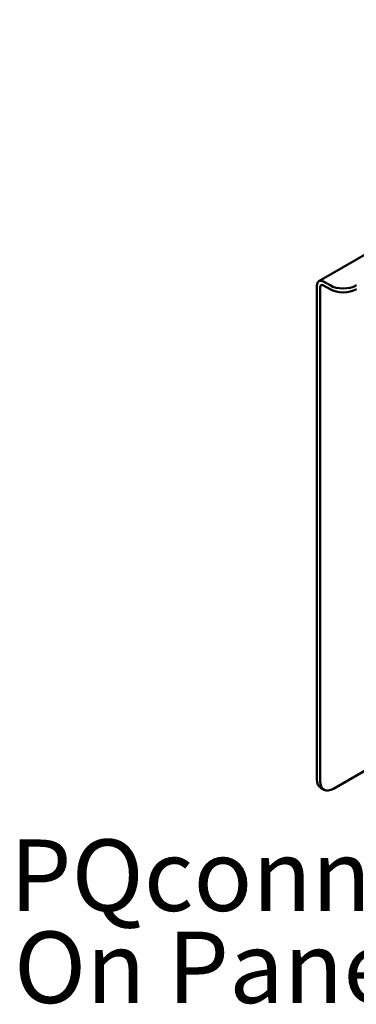
# Model space of a CAD drawing. Units: inches. Extents: x 0.5 to 21.5, y 0.2 to 16.7.
# Drawn here: x 10 to 10.5, y 6.9 to 8.5 of the extents above; entities that cross this region are included whole.
import ezdxf

# ---------------------------------------------------------------- set-up
doc = ezdxf.new("R2010")
doc.units = ezdxf.units.IN
doc.header["$MEASUREMENT"] = 0
doc.layers.add('Symbol (ANSI)', color=7, linetype='Continuous', lineweight=25)
doc.layers.add('Visible (ANSI)', color=7, linetype='Continuous', lineweight=50)
doc.styles.add('MtXpl_Tahoma', font='tahoma.ttf')

msp = doc.modelspace()

# ---------------------------------------------------------------- linework, layer by layer
at = {"layer": 'Visible (ANSI)'}
for p, q in [((10.4841, 8.083), (11.2443, 8.5219)), ((10.4808, 8.0757), (10.4808, 7.2467)), ((10.4864, 8.0725), (10.4864, 7.2435)), ((10.492, 8.0822), (10.5029, 8.0759)), ((10.492, 8.0757), (10.5029, 8.0695)), ((10.5085, 7.2307), (10.5995, 7.2833)), ((10.4929, 7.2291), (10.4873, 7.2324))]:
    msp.add_line(p, q, dxfattribs=at)
for centre, major_axis, start_param, end_param in [((10.492, 8.0693), (-0.0079, 0.0137), 5.497787, 7.068583), ((10.492, 8.0693), (-0.00397, 0.00687), 5.497787, 7.068583), ((10.525, 8.0887), (-0.0313, 0), 0.785398, 2.356194), ((10.525, 8.0822), (0.0313, 0), 3.926991, 5.497787), ((10.5029, 7.2595), (-0.0156, -0.0271), 5.497787, 6.283185), ((10.5085, 7.2562), (-0.0156, -0.0271), 5.497787, 7.068583)]:
    msp.add_ellipse(centre, major_axis=major_axis, ratio=0.57735, start_param=start_param, end_param=end_param, dxfattribs=at)

# ---------------------------------------------------------------- texts
at = {"layer": 'Symbol (ANSI)', "style": 'MtXpl_Tahoma'}
for s, p in [('PQconnect Board Mounted', (9.9646, 7.0255)), ('On Panel', (9.9714, 6.8709))]:
    msp.add_text(s, height=0.12, dxfattribs=at).set_placement(p)

doc.saveas('drawing.dxf')
